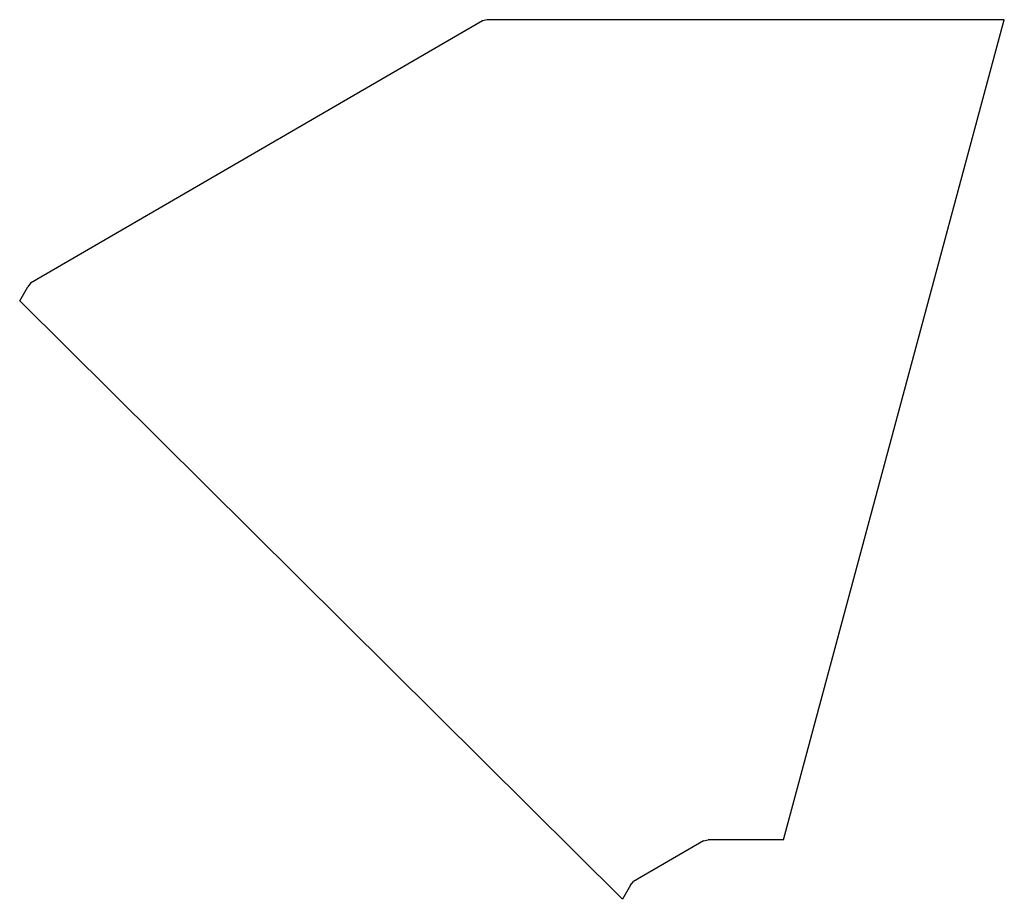
# Model space of a CAD drawing. Units: millimetres. Extents: x -471 to 90, y 56 to 557.
import ezdxf

# ---------------------------------------------------------------- set-up
doc = ezdxf.new("R2010")
doc.units = ezdxf.units.MM

msp = doc.modelspace()

# ---------------------------------------------------------------- linework, layer by layer
at = {"color": 7, "linetype": 'Continuous', "lineweight": 25}
for p, q in [((-207.29, 556.57), (-464.74, 407.1)), ((-204.69, 557.27), (-207.29, 556.57)), ((89.89, 557.27), (-204.69, 557.27)), ((-35.91, 90.01), (89.89, 557.27)), ((-470.99, 396.99), (-466.43, 404.98)), ((-464.74, 407.1), (-466.43, 404.98)), ((-127.6, 56.06), (-470.99, 396.99)), ((-81.49, 89.31), (-78.89, 90.01)), ((-35.91, 90.01), (-78.89, 90.01)), ((-81.49, 89.31), (-121.35, 66.17)), ((-123.04, 64.05), (-127.6, 56.06)), ((-123.04, 64.05), (-121.35, 66.17))]:
    msp.add_line(p, q, dxfattribs=at)

doc.saveas('drawing.dxf')
